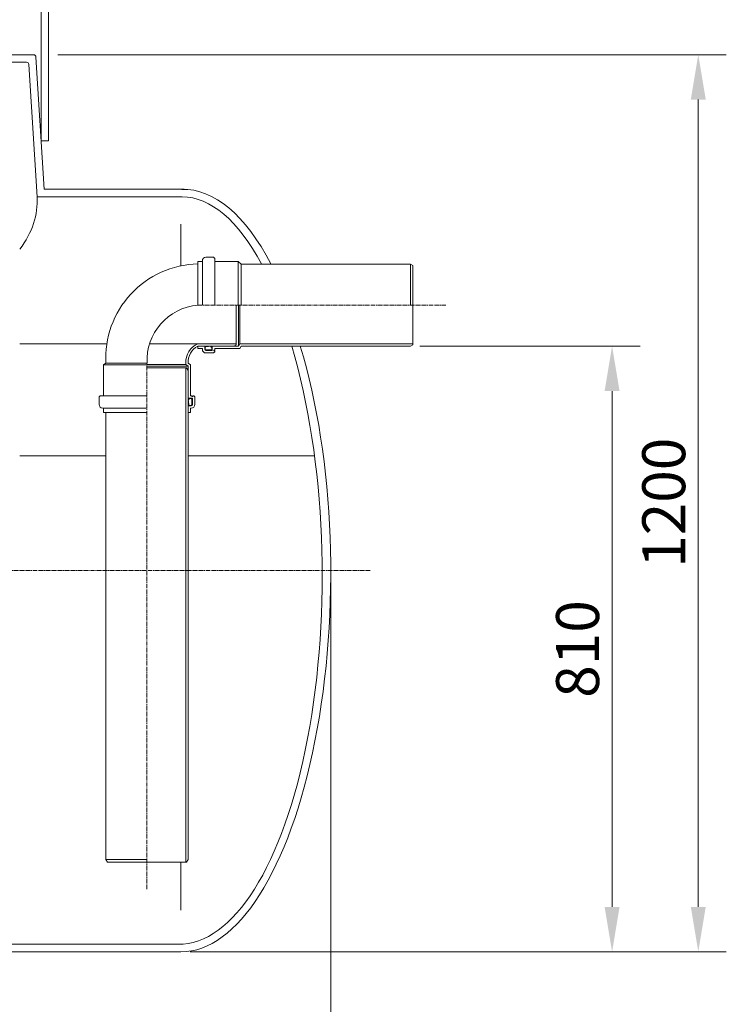
# Model space of a CAD drawing. Units: millimetres. Extents: x -7708 to -4303, y -9242 to -4835.
# Drawn here: x -5249 to -4303, y -7743 to -6425 of the extents above; entities that cross this region are included whole.
import ezdxf

# ---------------------------------------------------------------- set-up
doc = ezdxf.new("R2010")
doc.units = ezdxf.units.MM
doc.header["$MEASUREMENT"] = 0
doc.linetypes.add('CENTER2', pattern=[28.575, 19.05, -3.175, 3.175, -3.175])
doc.layers.add('mõõde', color=7, linetype='Continuous')
doc.styles.get("Standard").update_dxf_attribs({"font": 'romans.shx'})
doc.dimstyles.new('ISO_1-25', dxfattribs={"dimscale": 25, "dimtxt": 2.5, "dimasz": 3, "dimexe": 1.5, "dimexo": 0.5, "dimgap": 0.7, "dimtad": 1, "dimdec": 0, "dimdsep": 46, "dimtxsty": 'Standard', "dimcen": 2, "dimclrd": 1, "dimclre": 1, "dimadec": 0, "dimazin": 0, "dimtfac": 0.666667, "dimtdec": 0, "dimtmove": 0, "dimatfit": 3, "dimfxl": 0, "dimtolj": 1, "dimtzin": 0, "dimarcsym": 0})

# ---------------------------------------------------------------- blocks, each defined once
blk = doc.blocks.new('*D48')
at = {"layer": 'Defpoints', "color": 0, "lineweight": 20, "transparency": 16777216}
for p in [(-7132.6, -7162.2), (-4832.6, -7162.2), (-4832.6, -7939.5)]:
    blk.add_point(p, dxfattribs=at)
at = {"layer": 'mõõde', "color": 1, "lineweight": -2, "transparency": 16777216}
for p, q in [((-7132.6, -7174.7), (-7132.6, -7977)), ((-4832.6, -7174.7), (-4832.6, -7977)), ((-7072.6, -7939.5), (-4892.6, -7939.5))]:
    blk.add_line(p, q, dxfattribs=at)
at = {"layer": 'mõõde', "color": 1, "lineweight": 20, "transparency": 16777216}
for points in [[(-7072.6, -7929.5), (-7072.6, -7949.5), (-7132.6, -7939.5)], [(-4892.6, -7929.5), (-4892.6, -7949.5), (-4832.6, -7939.5)]]:
    blk.add_solid(points, dxfattribs=at)
at = {"layer": 'mõõde', "color": 0, "lineweight": 20, "transparency": 16777216, "insert": (-5980.6, -7893.2), "char_height": 57.5, "attachment_point": 5}
blk.add_mtext('\\A1;2300', dxfattribs=at)
blk = doc.blocks.new('*D50')
at = {"layer": 'Defpoints', "color": 0, "lineweight": 20, "transparency": 16777216}
for p in [(-4725.9, -6862.2), (-5033, -7672.2), (-4456.1, -7672.2)]:
    blk.add_point(p, dxfattribs=at)
at = {"layer": 'mõõde', "color": 1, "lineweight": -2, "transparency": 16777216}
for p, q in [((-4713.4, -6862.2), (-4418.6, -6862.2)), ((-4456.1, -6922.2), (-4456.1, -7612.2)), ((-5020.5, -7672.2), (-4418.6, -7672.2))]:
    blk.add_line(p, q, dxfattribs=at)
at = {"layer": 'mõõde', "color": 1, "lineweight": 20, "transparency": 16777216}
for points in [[(-4466.1, -6922.2), (-4446.1, -6922.2), (-4456.1, -6862.2)], [(-4466.1, -7612.2), (-4446.1, -7612.2), (-4456.1, -7672.2)]]:
    blk.add_solid(points, dxfattribs=at)
at = {"layer": 'mõõde', "color": 0, "lineweight": 20, "transparency": 16777216, "insert": (-4502.3, -7267.2), "char_height": 57.5, "attachment_point": 5, "rotation": 90}
blk.add_mtext('\\A1;810', dxfattribs=at)
blk = doc.blocks.new('*D51')
at = {"layer": 'Defpoints', "color": 0, "lineweight": 20, "transparency": 16777216}
for p in [(-5210, -6472.3), (-5033, -7672.2), (-4340.8, -7672.2)]:
    blk.add_point(p, dxfattribs=at)
at = {"layer": 'mõõde', "color": 1, "lineweight": -2, "transparency": 16777216}
for p, q in [((-5197.5, -6472.3), (-4303.3, -6472.3)), ((-4340.8, -6532.3), (-4340.8, -7612.2)), ((-5020.5, -7672.2), (-4303.3, -7672.2))]:
    blk.add_line(p, q, dxfattribs=at)
at = {"layer": 'mõõde', "color": 1, "lineweight": 20, "transparency": 16777216}
for points in [[(-4350.8, -6532.3), (-4330.8, -6532.3), (-4340.8, -6472.3)], [(-4350.8, -7612.2), (-4330.8, -7612.2), (-4340.8, -7672.2)]]:
    blk.add_solid(points, dxfattribs=at)
at = {"layer": 'mõõde', "color": 0, "lineweight": 20, "transparency": 16777216, "insert": (-4387, -7071.6), "char_height": 57.5, "attachment_point": 5, "rotation": 90}
blk.add_mtext('\\A1;1200', dxfattribs=at)
blk = doc.blocks.new('A$C31A31033')
at = {"lineweight": 20, "ltscale": 3}
for p, q in [((2479.4, 1896.1), (2479.4, 1389.7)), ((2469.3, 1504.7), (1689.2, 1504.7)), ((2472.3, 1501.7), (2483.5, 1324.7)), ((2459.9, 1494.7), (1698.6, 1494.7)), ((2463, 1491.7), (2474.2, 1314.7))]:
    blk.add_line(p, q, dxfattribs=at)
at = {"lineweight": 20}
for p, q in [((2489.4, 1896.1), (2489.4, 1389.7)), ((2483.5, 1324.7), (2670.8, 1324.7)), ((2474.2, 1314.7), (2668.2, 1314.7)), ((2689.1, 1169.8), (2689.1, 1228)), ((2689.1, 1228), (2695.1, 1228)), ((2695.1, 1169.8), (2695.1, 1229)), ((2699.9, 1233.8), (2710.1, 1233.8)), ((2711.6, 1232.3), (2710.1, 1233.8)), ((2711.6, 1169.8), (2711.6, 1232.3)), ((2711.6, 1228), (2743.1, 1228)), ((2743.1, 1228), (2743.1, 1169.8)), ((2743.1, 1228), (2747.1, 1224.8)), ((2747.1, 1224.8), (2973.5, 1224.8)), ((2747.1, 1224.8), (2747.1, 1169.8)), ((2973.5, 1224.8), (2976.9, 1222.9)), ((2973.5, 1169.8), (2973.5, 1224.8)), ((2976.9, 1222.9), (2976.9, 1169.8)), ((2740.4, 1116.8), (2740.4, 1169.8)), ((2743.3, 1169.8), (2743.3, 1114.8)), ((2745.3, 1169.8), (2745.3, 1118)), ((2976.9, 1116.8), (2976.9, 1169.8)), ((2689.1, 1118), (2740.4, 1118)), ((2689.1, 1114.8), (2740.4, 1114.8)), ((2689.1, 1114.8), (2698.3, 1114.8)), ((2689.1, 1111.6), (2689.1, 1114.8)), ((2689.1, 1111.6), (2695.1, 1111.6)), ((2695.1, 1111.6), (2695.1, 1110.6)), ((2698.3, 1110.6), (2698.3, 1114.8)), ((2698.8, 1114.8), (2698.8, 1112.9)), ((2698.8, 1112.9), (2698.8, 1110.8)), ((2699.7, 1113.9), (2707.4, 1114.8)), ((2699.8, 1109.8), (2706.8, 1109.8)), ((2699.9, 1109), (2708.4, 1109)), ((2707.8, 1114.4), (2706.2, 1113.8)), ((2706.2, 1113.8), (2706.8, 1113.8)), ((2707.4, 1114.8), (2707.8, 1114.4)), ((2707.8, 1114.8), (2707.8, 1114.4)), ((2707.8, 1112.8), (2707.8, 1110.8)), ((2708.4, 1114.8), (2743.3, 1114.8)), ((2708.4, 1109), (2708.4, 1114.8)), ((2711.6, 1107.3), (2710.1, 1105.8)), ((2710.6, 1109.6), (2710.6, 1108.6)), ((2710.6, 1109.6), (2711.6, 1109.6)), ((2710.6, 1108.6), (2711.6, 1108.6)), ((2711.6, 1111.6), (2745.1, 1111.6)), ((2711.6, 1111.6), (2711.6, 1109.6)), ((2711.6, 1108.6), (2711.6, 1107.3)), ((2737, 1114.8), (2740.4, 1116.8)), ((2745.3, 1118), (2743.3, 1114.8)), ((2747.1, 1114.8), (2745.1, 1111.6)), ((2745.3, 1118), (2976.9, 1118)), ((2747.1, 1114.8), (2973.5, 1114.8)), ((2973.5, 1114.8), (2976.9, 1116.8)), ((2699.9, 1105.8), (2710.1, 1105.8)), ((2566, 1092), (2562.8, 1090)), ((2562.8, 1090), (2621, 1090)), ((2562.8, 1048.5), (2562.8, 1090)), ((2566, 1092), (2621, 1092)), ((2621, 1090.2), (2672.8, 1090.2)), ((2621, 1088.2), (2676, 1088.2)), ((2674.1, 1085.7), (2621, 1085.7)), ((2672.8, 1092), (2672.8, 1090.2)), ((2672.8, 1090.2), (2676, 1088.2)), ((2672.8, 424.7), (2672.8, 1085.7)), ((2676, 1082.3), (2674.1, 1085.7)), ((2676, 1092), (2679.2, 1090)), ((2676, 1045.3), (2676, 1088.2)), ((2676, 428.1), (2676, 1082.3)), ((2679.2, 1048.5), (2679.2, 1090)), ((2558.5, 1048.5), (2557, 1047)), ((2557, 1036.8), (2557, 1047)), ((2621, 1048.5), (2558.5, 1048.5)), ((2681.8, 1045.3), (2676, 1045.3)), ((2676, 1044.7), (2676.5, 1044.7)), ((2676, 1044.3), (2676.5, 1044.7)), ((2676.9, 1036.6), (2676, 1044.3)), ((2676.5, 1044.7), (2677, 1043.1)), ((2677, 1043.1), (2677, 1043.7)), ((2678, 1044.7), (2680, 1044.7)), ((2679.2, 1048.5), (2681.2, 1048.5)), ((2681, 1036.7), (2681, 1043.7)), ((2681.2, 1047.5), (2681.2, 1048.5)), ((2681.2, 1047.5), (2682.2, 1047.5)), ((2681.8, 1036.8), (2681.8, 1045.3)), ((2682.2, 1048.5), (2683.5, 1048.5)), ((2682.2, 1047.5), (2682.2, 1048.5)), ((2683.5, 1048.5), (2685, 1047)), ((2685, 1036.8), (2685, 1047)), ((2621, 1032), (2561.8, 1032)), ((2562.8, 1026), (2562.8, 1032)), ((2676, 1035.7), (2677.9, 1035.7)), ((2680.2, 1035.2), (2676, 1035.2)), ((2676, 1026), (2676, 1035.2)), ((2677.9, 1035.7), (2680, 1035.7)), ((2679.2, 1026), (2679.2, 1032)), ((2679.2, 1032), (2680.2, 1032)), ((2562.8, 1026), (2621, 1026)), ((2566, 428.1), (2566, 1026)), ((2679.2, 1026), (2676, 1026)), ((2621, 428.1), (2566, 428.1)), ((2566, 428.1), (2568, 424.7)), ((2568, 424.7), (2621, 424.7)), ((2674.1, 424.7), (2621, 424.7)), ((2676, 428.1), (2674.1, 424.7)), ((2112, 304.7), (2666.5, 304.7)), ((2158.1, 314.7), (2664.2, 314.7))]:
    blk.add_line(p, q, dxfattribs=at)
at = {"lineweight": 13}
for p, q in [((2666.5, 1222.9), (2666.5, 1278.1)), ((2666.5, 360.6), (2666.5, 424.7))]:
    blk.add_line(p, q, dxfattribs=at)
at = {"color": 1, "linetype": 'CENTER2', "lineweight": 20, "ltscale": 0.3}
for p, q in [((3020.8, 1169.8), (2689.1, 1169.8)), ((2621, 388.5), (2621, 1092)), ((2919.6, 814.7), (1311.5, 814.7))]:
    blk.add_line(p, q, dxfattribs=at)
at = {"color": 5, "lineweight": 20}
for p, q in [((2450.8, 1118), (2567.3, 1118)), ((2689.1, 1118), (2624.5, 1118)), ((2450.8, 968.3), (2566, 968.3)), ((2676, 968.3), (2845.2, 968.3))]:
    blk.add_line(p, q, dxfattribs=at)
at = {"lineweight": 20}
blk.add_lwpolyline([(2479.4, 1389.7), (2489.4, 1389.7)], dxfattribs=at)
blk.add_lwpolyline([(2479.4, 1389.7), (2489.4, 1389.7)], dxfattribs=at)
for centre, radius, start, end in [((2469.2, 1501.5), 3.19, 2.5379, 87.524), ((2459.8, 1491.5), 3.19, 2.5379, 87.524), ((2699.9, 1229), 4.8, 90, 180), ((2691.9, 1098.8), 126.1, 91.2925, 183.0892), ((2699.7, 1093.3), 26.9, 113.2795, 182.7898), ((2700.6, 1093.1), 24.6, 117.958, 182.5593), ((2699.9, 1110.6), 4.8, 180, 270), ((2699.9, 1110.6), 1.6, 180, 270), ((2699.8, 1112.9), 1, 96.6405, 180), ((2699.8, 1110.8), 1, 180, 270), ((2706.8, 1112.8), 1, 0, 90), ((2706.8, 1110.8), 1, 270, 0), ((2678, 1043.7), 1, 90, 180), ((2680, 1043.7), 1, 0, 90), ((2561.8, 1036.8), 4.8, 180, 270), ((2677.9, 1036.7), 1, 186.6405, 270), ((2680, 1036.7), 1, 270, 0), ((2680.2, 1036.8), 4.8, 270, 0), ((2680.2, 1036.8), 1.6, 270, 0)]:
    blk.add_arc(centre, radius, start, end, dxfattribs=at)
at = {"color": 1, "lineweight": 20}
blk.add_arc((2695.7, 1095.4), 74.7, 95.0811, 182.5968, dxfattribs=at)
at = {"lineweight": 20}
for centre, major_axis, ratio, start_param, end_param in [((2667.5, 824.7), (2, 500), 0.393297, -0.641461, 0.010046), ((2668.2, 814.7), (-0.6, 500), 0.371878, -0.609312, -0.003479), ((2660.6, 814.7), (-3.2, 500), 0.38962, 3.134529, 5.353614), ((2669.4, 804.7), (3.5, 500), 0.394841, 3.144364, 5.38413)]:
    blk.add_ellipse(centre, major_axis=major_axis, ratio=ratio, start_param=start_param, end_param=end_param, dxfattribs=at)
at = {"lineweight": 20, "ltscale": 3}
blk.add_ellipse((2079.4, 1311.1), major_axis=(-394.7, 3.3), ratio=0.48043, start_param=2.79991, end_param=3.178312, dxfattribs=at)
at = {"layer": 'mõõde', "lineweight": 20}
dim = blk.add_linear_dim(base=(3358.6, 304.7), p1=(2489.4, 1504.7), p2=(2666.5, 304.7), angle=90, dimstyle='ISO_1-25', override={"dimtxt": 2.3, "dimasz": 2.4}, dxfattribs=at)
dim.commit()
dim.dimension.update_dxf_attribs({"geometry": '*D51', "text_midpoint": (3358.6, 905.3), "dimtype": 128, "insert": (7699.4, 7977)})
dim = blk.add_linear_dim(base=(3243.4, 304.7), p1=(2973.5, 1114.8), p2=(2666.5, 304.7), angle=90, dimstyle='ISO_1-25', override={"dimtxt": 2.3, "dimasz": 2.4}, dxfattribs=at)
dim.commit()
dim.dimension.update_dxf_attribs({"geometry": '*D50', "text_midpoint": (3197.1, 709.8), "insert": (7699.4, 7977)})
dim = blk.add_linear_dim(base=(2866.9, 37.5), p1=(566.8, 814.7), p2=(2866.9, 814.7), dimstyle='ISO_1-25', override={"dimtxt": 2.3, "dimasz": 2.4}, dxfattribs=at)
dim.commit()
dim.dimension.update_dxf_attribs({"geometry": '*D48', "text_midpoint": (1718.8, 37.5), "dimtype": 128, "insert": (7699.4, 7977)})

msp = doc.modelspace()

# ---------------------------------------------------------------- block references
at = {"lineweight": 20}
msp.add_blockref('A$C31A31033', (-7699.4, -7977), dxfattribs=at)

doc.saveas('drawing.dxf')
